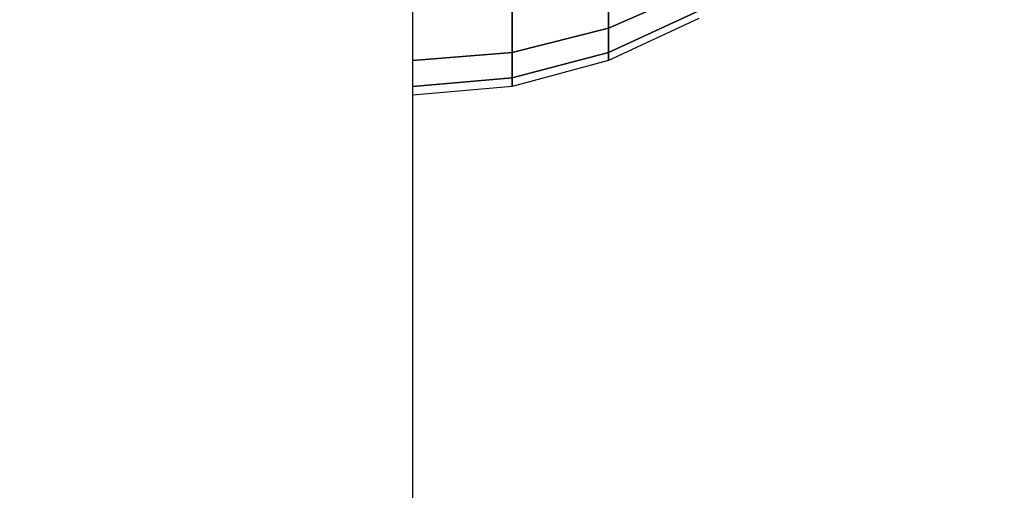
# Model space of a CAD drawing. Units: millimetres. Extents: x 20 to 31930, y -621 to 12656.
# Drawn here: x 6859 to 6882, y 5028 to 5039 of the extents above; entities that cross this region are included whole.
import ezdxf

# ---------------------------------------------------------------- set-up
doc = ezdxf.new("R2010")
doc.units = ezdxf.units.MM
doc.layers.add('Dimensions', color=7, linetype='Continuous')
doc.styles.get("Standard").update_dxf_attribs({"font": 'arial.ttf'})
doc.dimstyles.new('Leikkiset keinu', dxfattribs={"dimtxt": 150, "dimasz": 2.5, "dimexe": 0.06, "dimexo": 0.625, "dimtad": 0, "dimtih": 1, "dimtoh": 1, "dimdec": 0, "dimtxsty": 'Standard', "dimcen": 2.5, "dimadec": 0, "dimazin": 0, "dimtfac": 1, "dimtmove": 0, "dimatfit": 3, "dimfxl": 1, "dimarcsym": 0})

# ---------------------------------------------------------------- blocks, each defined once
blk = doc.blocks.new('*D312')
at = {"layer": 'Defpoints', "color": 0}
for p in [(20.42, 7400.713), (11926.766, 7356.519), (11926.766, -522.618)]:
    blk.add_point(p, dxfattribs=at)
at = {"layer": 'Dimensions', "color": 0, "lineweight": -2}
for p, q in [((20.42, 7400.088), (20.42, -522.678)), ((11926.766, 7355.894), (11926.766, -522.678)), ((22.92, -522.618), (5698.093, -522.618)), ((11924.266, -522.618), (6249.093, -522.618))]:
    blk.add_line(p, q, dxfattribs=at)
at = {"layer": 'Dimensions', "color": 0}
for points in [[(22.92, -522.201), (22.92, -523.035), (20.42, -522.618)], [(11924.266, -523.035), (11924.266, -522.201), (11926.766, -522.618)]]:
    blk.add_solid(points, dxfattribs=at)
at = {"layer": 'Dimensions', "color": 0, "insert": (5973.593, -522.618), "char_height": 150, "attachment_point": 5}
blk.add_mtext('11906', dxfattribs=at)
blk = doc.blocks.new('*D313')
at = {"layer": 'Defpoints', "color": 0}
for p in [(10426.766, 10325.497), (14098.671, 10325.497), (6398.606, 224.08)]:
    blk.add_point(p, dxfattribs=at)
at = {"layer": 'Dimensions', "color": 0, "lineweight": -2}
for p, q in [((10427.391, 10325.497), (14098.731, 10325.497)), ((14098.671, 10322.997), (14098.671, 5351.988)), ((14098.671, 226.58), (14098.671, 5197.588)), ((6399.231, 224.08), (14098.731, 224.08))]:
    blk.add_line(p, q, dxfattribs=at)
at = {"layer": 'Dimensions', "color": 0}
for points in [[(14099.087, 10322.997), (14098.254, 10322.997), (14098.671, 10325.497)], [(14098.254, 226.58), (14099.087, 226.58), (14098.671, 224.08)]]:
    blk.add_solid(points, dxfattribs=at)
at = {"layer": 'Dimensions', "color": 0, "insert": (14098.671, 5274.788), "char_height": 150, "attachment_point": 5}
blk.add_mtext('10101', dxfattribs=at)
blk = doc.blocks.new('*D314')
at = {"layer": 'Defpoints', "color": 0}
for p in [(10537.869, 7071.822), (2027.624, 6695.57), (2027.624, -8.822)]:
    blk.add_point(p, dxfattribs=at)
at = {"layer": 'Dimensions', "color": 0, "lineweight": -2}
for p, q in [((10537.869, 7071.197), (10537.869, -8.882)), ((2027.624, 6694.945), (2027.624, -8.882)), ((2030.124, -8.822), (6058.622, -8.822)), ((10535.369, -8.822), (6506.872, -8.822))]:
    blk.add_line(p, q, dxfattribs=at)
at = {"layer": 'Dimensions', "color": 0}
for points in [[(2030.124, -8.406), (2030.124, -9.239), (2027.624, -8.822)], [(10535.369, -9.239), (10535.369, -8.406), (10537.869, -8.822)]]:
    blk.add_solid(points, dxfattribs=at)
at = {"layer": 'Dimensions', "color": 0, "insert": (6282.747, -8.822), "char_height": 150, "attachment_point": 5}
blk.add_mtext('8510', dxfattribs=at)

msp = doc.modelspace()

# ---------------------------------------------------------------- linework, layer by layer
at = {"lineweight": -2}
for p, q in [((6868.177, 4193.431), (6868.177, 5057.431)), ((6872.624, 5038.952), (6874.677, 5039.852)), ((6874.677, 5039.852), (6872.624, 5038.952)), ((6872.624, 5038.952), (6872.624, 5039.852)), ((6872.624, 5039.852), (6872.624, 5038.952)), ((6872.624, 5038.952), (6874.677, 5039.852)), ((6874.677, 5039.852), (6872.624, 5038.952)), ((6872.624, 5038.952), (6872.624, 5039.852)), ((6872.624, 5039.852), (6872.624, 5038.952)), ((6872.624, 5038.952), (6874.677, 5039.852)), ((6874.677, 5039.852), (6872.624, 5038.952)), ((6872.624, 5038.952), (6872.624, 5039.852)), ((6872.624, 5039.852), (6872.624, 5038.952)), ((6872.624, 5038.952), (6874.677, 5039.852)), ((6874.677, 5039.852), (6872.624, 5038.952)), ((6872.624, 5038.952), (6872.624, 5039.852)), ((6872.624, 5039.852), (6872.624, 5038.952)), ((6872.624, 5038.952), (6874.677, 5039.852)), ((6874.677, 5039.852), (6872.624, 5038.952)), ((6872.624, 5038.952), (6872.624, 5039.852)), ((6872.624, 5039.852), (6872.624, 5038.952)), ((6868.177, 5038.215), (6868.177, 5039.173)), ((6868.177, 5038.215), (6868.177, 5039.173)), ((6868.177, 5038.215), (6868.177, 5039.173)), ((6868.177, 5038.215), (6868.177, 5039.173)), ((6868.177, 5038.215), (6868.177, 5039.173)), ((6868.177, 5038.215), (6868.177, 5039.173)), ((6868.177, 5038.215), (6868.177, 5039.173)), ((6868.177, 5038.215), (6868.177, 5039.173)), ((6868.177, 5038.215), (6868.177, 5039.173)), ((6868.177, 5038.215), (6868.177, 5039.173)), ((6870.435, 5038.401), (6870.435, 5039.344)), ((6870.435, 5039.344), (6870.435, 5038.401)), ((6870.435, 5038.401), (6870.435, 5039.344)), ((6870.435, 5039.344), (6870.435, 5038.401)), ((6870.435, 5038.401), (6870.435, 5039.344)), ((6870.435, 5039.344), (6870.435, 5038.401)), ((6870.435, 5038.401), (6870.435, 5039.344)), ((6870.435, 5039.344), (6870.435, 5038.401)), ((6870.435, 5038.401), (6870.435, 5039.344)), ((6870.435, 5039.344), (6870.435, 5038.401)), ((6872.624, 5038.401), (6874.677, 5039.344)), ((6874.677, 5039.344), (6872.624, 5038.401)), ((6872.624, 5038.401), (6874.677, 5039.344)), ((6874.677, 5039.344), (6872.624, 5038.401)), ((6872.624, 5038.401), (6874.677, 5039.344)), ((6874.677, 5039.344), (6872.624, 5038.401)), ((6872.624, 5038.401), (6874.677, 5039.344)), ((6874.677, 5039.344), (6872.624, 5038.401)), ((6872.624, 5038.401), (6874.677, 5039.344)), ((6874.677, 5039.344), (6872.624, 5038.401)), ((6874.677, 5039.173), (6872.624, 5038.215)), ((6874.677, 5039.173), (6872.624, 5038.215)), ((6874.677, 5039.173), (6872.624, 5038.215)), ((6874.677, 5039.173), (6872.624, 5038.215)), ((6874.677, 5039.173), (6872.624, 5038.215)), ((6874.677, 5039.173), (6872.624, 5038.215)), ((6874.677, 5039.173), (6872.624, 5038.215)), ((6874.677, 5039.173), (6872.624, 5038.215)), ((6874.677, 5039.173), (6872.624, 5038.215)), ((6874.677, 5039.173), (6872.624, 5038.215)), ((6870.435, 5038.401), (6872.624, 5038.952)), ((6872.624, 5038.952), (6870.435, 5038.401)), ((6870.435, 5038.401), (6872.624, 5038.952)), ((6872.624, 5038.952), (6870.435, 5038.401)), ((6870.435, 5038.401), (6872.624, 5038.952)), ((6872.624, 5038.952), (6870.435, 5038.401)), ((6870.435, 5038.401), (6872.624, 5038.952)), ((6872.624, 5038.952), (6870.435, 5038.401)), ((6870.435, 5038.401), (6872.624, 5038.952)), ((6872.624, 5038.952), (6870.435, 5038.401)), ((6872.624, 5038.401), (6872.624, 5038.952)), ((6872.624, 5038.952), (6872.624, 5038.401)), ((6872.624, 5038.401), (6872.624, 5038.952)), ((6872.624, 5038.952), (6872.624, 5038.401)), ((6872.624, 5038.401), (6872.624, 5038.952)), ((6872.624, 5038.952), (6872.624, 5038.401)), ((6872.624, 5038.401), (6872.624, 5038.952)), ((6872.624, 5038.952), (6872.624, 5038.401)), ((6872.624, 5038.401), (6872.624, 5038.952)), ((6872.624, 5038.952), (6872.624, 5038.401)), ((6868.177, 5038.215), (6870.435, 5038.401)), ((6870.435, 5038.401), (6868.177, 5038.215)), ((6868.177, 5038.215), (6870.435, 5038.401)), ((6870.435, 5038.401), (6868.177, 5038.215)), ((6868.177, 5038.215), (6870.435, 5038.401)), ((6870.435, 5038.401), (6868.177, 5038.215)), ((6868.177, 5038.215), (6870.435, 5038.401)), ((6870.435, 5038.401), (6868.177, 5038.215)), ((6868.177, 5038.215), (6870.435, 5038.401)), ((6870.435, 5038.401), (6868.177, 5038.215)), ((6870.435, 5037.823), (6872.624, 5038.401)), ((6872.624, 5038.401), (6870.435, 5037.823)), ((6870.435, 5037.823), (6870.435, 5038.401)), ((6870.435, 5038.401), (6870.435, 5037.823)), ((6870.435, 5037.823), (6872.624, 5038.401)), ((6872.624, 5038.401), (6870.435, 5037.823)), ((6870.435, 5037.823), (6870.435, 5038.401)), ((6870.435, 5038.401), (6870.435, 5037.823)), ((6870.435, 5037.823), (6872.624, 5038.401)), ((6872.624, 5038.401), (6870.435, 5037.823)), ((6870.435, 5037.823), (6870.435, 5038.401)), ((6870.435, 5038.401), (6870.435, 5037.823)), ((6870.435, 5037.823), (6872.624, 5038.401)), ((6872.624, 5038.401), (6870.435, 5037.823)), ((6870.435, 5037.823), (6870.435, 5038.401)), ((6870.435, 5038.401), (6870.435, 5037.823)), ((6870.435, 5037.823), (6872.624, 5038.401)), ((6872.624, 5038.401), (6870.435, 5037.823)), ((6870.435, 5037.823), (6870.435, 5038.401)), ((6870.435, 5038.401), (6870.435, 5037.823)), ((6872.624, 5038.215), (6872.624, 5038.401)), ((6872.624, 5038.401), (6872.624, 5038.215)), ((6872.624, 5038.215), (6872.624, 5038.401)), ((6872.624, 5038.401), (6872.624, 5038.215)), ((6872.624, 5038.215), (6872.624, 5038.401)), ((6872.624, 5038.401), (6872.624, 5038.215)), ((6872.624, 5038.215), (6872.624, 5038.401)), ((6872.624, 5038.401), (6872.624, 5038.215)), ((6872.624, 5038.215), (6872.624, 5038.401)), ((6872.624, 5038.401), (6872.624, 5038.215)), ((6868.177, 5037.628), (6868.177, 5038.215)), ((6868.177, 5037.628), (6868.177, 5038.215)), ((6868.177, 5037.628), (6868.177, 5038.215)), ((6868.177, 5037.628), (6868.177, 5038.215)), ((6868.177, 5037.628), (6868.177, 5038.215)), ((6868.177, 5037.628), (6868.177, 5038.215)), ((6868.177, 5037.628), (6868.177, 5038.215)), ((6868.177, 5037.628), (6868.177, 5038.215)), ((6868.177, 5037.628), (6868.177, 5038.215)), ((6868.177, 5037.628), (6868.177, 5038.215)), ((6872.624, 5038.215), (6870.435, 5037.628)), ((6872.624, 5038.215), (6870.435, 5037.628)), ((6872.624, 5038.215), (6870.435, 5037.628)), ((6872.624, 5038.215), (6870.435, 5037.628)), ((6872.624, 5038.215), (6870.435, 5037.628)), ((6872.624, 5038.215), (6870.435, 5037.628)), ((6872.624, 5038.215), (6870.435, 5037.628)), ((6872.624, 5038.215), (6870.435, 5037.628)), ((6872.624, 5038.215), (6870.435, 5037.628)), ((6872.624, 5038.215), (6870.435, 5037.628)), ((6868.177, 5037.628), (6870.435, 5037.823)), ((6870.435, 5037.823), (6868.177, 5037.628)), ((6868.177, 5037.628), (6870.435, 5037.823)), ((6870.435, 5037.823), (6868.177, 5037.628)), ((6868.177, 5037.628), (6870.435, 5037.823)), ((6870.435, 5037.823), (6868.177, 5037.628)), ((6868.177, 5037.628), (6870.435, 5037.823)), ((6870.435, 5037.823), (6868.177, 5037.628)), ((6868.177, 5037.628), (6870.435, 5037.823)), ((6870.435, 5037.823), (6868.177, 5037.628)), ((6870.435, 5037.628), (6870.435, 5037.823)), ((6870.435, 5037.823), (6870.435, 5037.628)), ((6870.435, 5037.628), (6870.435, 5037.823)), ((6870.435, 5037.823), (6870.435, 5037.628)), ((6870.435, 5037.628), (6870.435, 5037.823)), ((6870.435, 5037.823), (6870.435, 5037.628)), ((6870.435, 5037.628), (6870.435, 5037.823)), ((6870.435, 5037.823), (6870.435, 5037.628)), ((6870.435, 5037.628), (6870.435, 5037.823)), ((6870.435, 5037.823), (6870.435, 5037.628)), ((6870.435, 5037.628), (6868.177, 5037.431)), ((6868.177, 5037.431), (6868.177, 5037.628)), ((6870.435, 5037.628), (6868.177, 5037.431)), ((6868.177, 5037.431), (6868.177, 5037.628)), ((6870.435, 5037.628), (6868.177, 5037.431)), ((6868.177, 5037.431), (6868.177, 5037.628)), ((6870.435, 5037.628), (6868.177, 5037.431)), ((6868.177, 5037.431), (6868.177, 5037.628)), ((6870.435, 5037.628), (6868.177, 5037.431)), ((6868.177, 5037.431), (6868.177, 5037.628)), ((6870.435, 5037.628), (6868.177, 5037.431)), ((6868.177, 5037.431), (6868.177, 5037.628)), ((6870.435, 5037.628), (6868.177, 5037.431)), ((6868.177, 5037.431), (6868.177, 5037.628)), ((6870.435, 5037.628), (6868.177, 5037.431)), ((6868.177, 5037.431), (6868.177, 5037.628)), ((6870.435, 5037.628), (6868.177, 5037.431)), ((6868.177, 5037.431), (6868.177, 5037.628)), ((6870.435, 5037.628), (6868.177, 5037.431)), ((6868.177, 5037.431), (6868.177, 5037.628))]:
    msp.add_line(p, q, dxfattribs=at)

# ---------------------------------------------------------------- dimensions: what is measured, and where the dimension line sits
at = {"layer": 'Dimensions'}
dim = msp.add_linear_dim(base=(14098.671, 10325.497), p1=(6398.606, 224.08), p2=(10426.766, 10325.497), angle=90, dimstyle='Leikkiset keinu', override={"dimlfac": 1}, dxfattribs=at)
dim.commit()
dim.dimension.update_dxf_attribs({"geometry": '*D313', "text_midpoint": (14098.671, 5274.788)})
for base, p1, p2, picture, middle in [((11926.766, -522.618), (20.42, 7400.713), (11926.766, 7356.519), '*D312', (5973.593, -522.618)), ((2027.624, -8.822), (10537.869, 7071.822), (2027.624, 6695.57), '*D314', (6282.747, -8.822))]:
    dim = msp.add_linear_dim(base=base, p1=p1, p2=p2, dimstyle='Leikkiset keinu', override={"dimlfac": 1}, dxfattribs=at)
    dim.commit()
    dim.dimension.update_dxf_attribs({"geometry": picture, "text_midpoint": middle})

doc.saveas('drawing.dxf')
